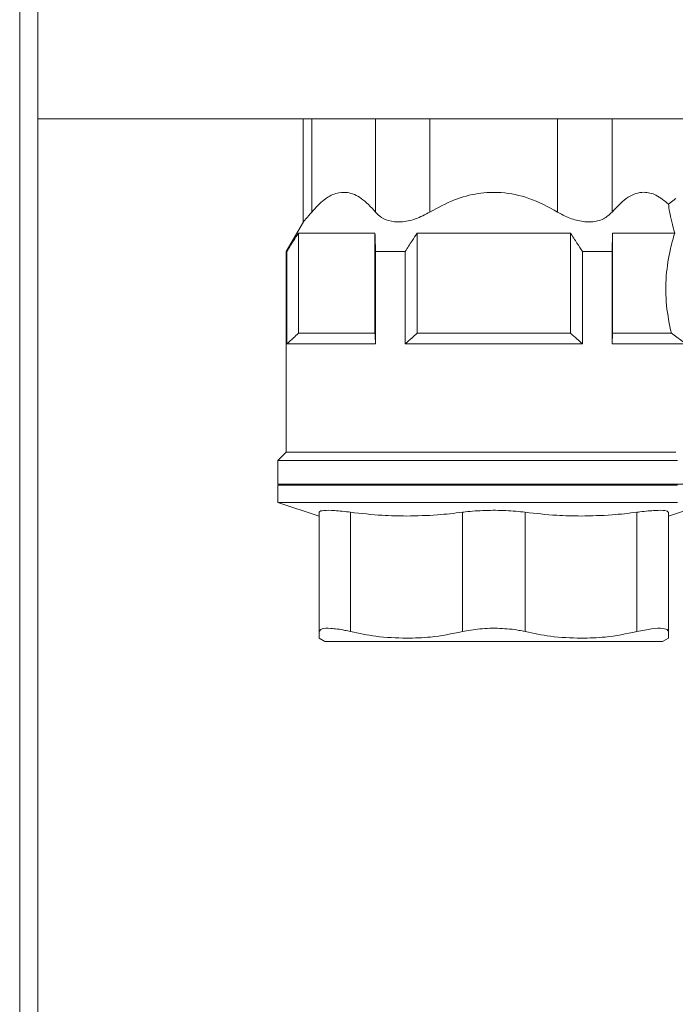
# Model space of a CAD drawing. Extents: x 181.7 to 198.4, y 277.6 to 293.2.
# Drawn here: x 188.9 to 189.1, y 281.8 to 282.1 of the extents above; entities that cross this region are included whole.
import ezdxf

# ---------------------------------------------------------------- set-up
doc = ezdxf.new("R2010")
doc.units = 0
doc.header["$LTSCALE"] = 8
doc.header["$MEASUREMENT"] = 0
doc.layers.add('AMR 500', color=7, linetype='CONTINUOUS')

msp = doc.modelspace()

# ---------------------------------------------------------------- linework, layer by layer
at = {"layer": 'AMR 500', "color": 7, "linetype": 'Continuous', "lineweight": 15}
for p, q in [((188.8835686085175, 282.1990146267958), (188.8835686085175, 281.5026563411861)), ((188.8884898050008, 281.503091312828), (188.8884898050008, 282.1975382238513)), ((188.9016595861956, 282.0398334123374), (188.9016595861956, 282.0398325323476)), ((188.902151647178, 282.0398334123374), (188.902151647178, 282.0398334856699)), ((188.902151647178, 282.0398334123374), (188.902151647178, 282.0398325323476)), ((188.960037965137, 282.0398334123374), (188.960037965137, 282.0121312590217)), ((188.9621910069315, 282.0398335590024), (188.9621910069315, 282.0398334123374)), ((188.9795243133624, 282.0398335590024), (188.9623061389348, 282.0398334856699)), ((188.9623061389348, 282.0147329489668), (188.9623061389348, 282.0398334856699)), ((188.9795243133624, 282.0398335590024), (188.9795243133624, 282.0147330222993)), ((188.9941853839964, 282.0147330956318), (188.9941853839964, 282.0398336323349)), ((189.0286218795164, 282.0398336323349), (188.9941853839964, 282.0398336323349)), ((189.0267702342401, 282.0398336323349), (188.9960370292727, 282.0398336323349)), ((189.0286218795164, 282.0398336323349), (189.0286218795164, 282.0147330956318)), ((189.0432829501505, 282.0147330222993), (189.0432829501505, 282.0398335590024)), ((189.060501124578, 282.0398334856699), (189.0432829501505, 282.0398335590024)), ((189.0585092675881, 282.0168680976347), (189.060501124578, 282.0183534471425)), ((188.9600850445931, 282.0121405722475), (188.9554243251008, 282.0040677655052)), ((188.960037965137, 282.0121312590217), (188.960037965137, 282.0121303790319)), ((188.9587251669692, 282.0090755676547), (188.9587251669692, 281.9820701462903)), ((188.9793640085475, 281.9820702929553), (188.9793640085475, 282.0090757143196)), ((188.9907647168456, 282.0090757143196), (188.9907647168456, 281.9820703662877)), ((189.0320425466672, 281.9820703662877), (189.0320425466672, 282.0090757143196)), ((189.0434431083003, 282.0090757143196), (189.0434431083003, 281.9820702929553)), ((188.9554243251008, 282.0040677655052), (188.9554243251008, 281.9500204765308)), ((188.955614696235, 281.9791789396897), (188.955614696235, 282.0040678388377)), ((188.9795136068194, 281.9791790863547), (188.9795136068194, 282.0040679855027)), ((188.9795136068194, 282.0040679855027), (188.9875047945045, 282.0040679855027)), ((188.9875047945045, 281.9791790863547), (188.9875047945045, 282.0040679855027)), ((189.0353024690083, 281.9791790863547), (189.0353024690083, 282.0040679855027)), ((189.0353024690083, 282.0040679855027), (189.0432936566935, 282.0040679855027)), ((189.0432936566935, 281.9791790863547), (189.0432936566935, 282.0040679855027)), ((188.9907647168456, 281.9820703662877), (189.0320425466672, 281.9820703662877)), ((189.0632120799275, 281.9791790130222), (189.0592760320637, 281.9820702196228)), ((189.0353024690083, 281.9791790863547), (188.9875047945045, 281.9791790863547)), ((188.9554243251008, 281.9500204765308), (188.9531482313944, 281.9477443828244)), ((188.9531482313944, 281.9477443828244), (188.9531482313944, 281.9414082360201)), ((188.9531482313944, 281.9414082360201), (188.9531482313944, 281.9414073560303)), ((188.9531482313944, 281.9411622055289), (188.9531482313944, 281.9364869662044)), ((188.9556088296361, 281.9414082360201), (188.9556088296361, 281.9411622788614)), ((188.9531482313944, 281.9364869662044), (188.9643440487261, 281.9327960688419)), ((188.9531482313944, 281.9364869662044), (188.9531482313944, 281.9364860862145)), ((188.9531482313944, 281.9364860862145), (188.9643440487261, 281.9327951155196)), ((188.9531508713639, 281.9364860862145), (188.9531482313944, 281.9364860862145)), ((189.0584632147868, 281.9327960688419), (189.0696590321184, 281.9364869662044)), ((189.0584632147868, 281.9327951155196), (189.0696590321184, 281.9364860862145)), ((188.9643440487261, 281.9338221369887), (188.9643440487261, 281.9016472153428)), ((188.972808670942, 281.9016472886753), (188.972808670942, 281.9338222103212)), ((189.0029390828729, 281.9338222836537), (189.0029390828729, 281.9016473620078)), ((189.0198681806399, 281.9016473620078), (189.0198681806399, 281.9338222836537)), ((189.0499985925708, 281.9338222103212), (189.0499985925708, 281.9016472886753)), ((189.0584632147868, 281.9016472153428), (189.0584632147868, 281.9338221369887)), ((188.9643440487261, 281.9016472153428), (188.9643440487261, 281.901646335353)), ((188.9643440487261, 281.8998502761012), (188.9658819776265, 281.8989623663584)), ((188.9643440487261, 281.8998493961114), (188.9658819776265, 281.8989614863686)), ((189.0569252858864, 281.8989623663584), (189.0584632147868, 281.8998502761012)), ((189.0569252858864, 281.8989614863686), (189.0584632147868, 281.8998493961114))]:
    msp.add_line(p, q, dxfattribs=at)
at = {"layer": 'AMR 500', "color": 7, "linetype": 'Continuous', "lineweight": 15, "elevation": 1e-10, "flags": 128}
for points in [[(189.0672359801097, 282.0398338523323), (189.0576436509211, 282.0398338523323), (189.0477182455802, 282.0398338523323), (189.0375311899286, 282.0398339256648), (189.0271558164525, 282.0398339256648), (189.0166669242877, 282.0398339256648), (189.0061401925601, 282.0398339256648), (188.9956514470603, 282.0398339256648), (188.9852760735842, 282.0398339256648), (188.9750890179326, 282.0398338523323), (188.9651634659268, 282.0398338523323), (188.9555712834031, 282.0398338523323), (188.9463812562338, 282.0398338523323), (188.9376596769862, 282.0398337789999), (188.9294696115985, 282.0398337789999), (188.9218697260597, 282.0398337789999), (188.9149148730694, 282.0398337056674), (188.9086553587132, 282.0398337056674), (188.9031360624726, 282.0398336323349), (188.8983968772201, 282.0398336323349), (188.8944719758942, 282.0398335590024), (188.8913895181697, 282.0398335590024), (188.8891716504574, 282.0398334856699), (188.8884898050008, 282.0398334856699)], [(188.8884898050008, 282.0398324590151), (188.8891716504574, 282.0398324590151), (188.8913895181697, 282.0398324590151), (188.8944719758942, 282.0398323856826), (188.8983968772201, 282.0398323856826), (188.9031360624726, 282.0398323123501), (188.9086553587132, 282.0398323123501), (188.9149148730694, 282.0398322390176), (188.9218697260597, 282.0398322390176), (188.9294696115985, 282.0398321656851), (188.9376596769862, 282.0398321656851), (188.9463812562338, 282.0398321656851), (188.9555712834031, 282.0398321656851), (188.960037965137, 282.0398320923526)], [(189.0634078776656, 282.0398337789999), (189.0545358201564, 282.0398338523323), (189.0453164599925, 282.0398338523323), (189.0358240096501, 282.0398338523323), (189.0261348815798, 282.0398338523323), (189.0163272482117, 282.0398338523323), (189.0064800153011, 282.0398338523323), (188.9966722352681, 282.0398338523323), (188.9869832538627, 282.0398338523323), (188.9774908035203, 282.0398338523323), (188.9682714433565, 282.0398338523323), (188.9593993858472, 282.0398337789999), (188.9509459101692, 282.0398337789999), (188.9429792155345, 282.0398337789999), (188.9355635412009, 282.0398337056674), (188.9287584331475, 282.0398337056674), (188.9226187440737, 282.0398337056674), (188.9171939000753, 282.0398336323349), (188.912527607314, 282.0398336323349), (188.9086574120228, 282.0398335590024), (188.9056144071759, 282.0398335590024), (188.9034230858236, 282.0398334856699), (188.9021013410925, 282.0398334856699), (188.9016595861956, 282.0398334123374)], [(188.9016595861956, 282.0398325323476), (188.9021013410925, 282.0398325323476), (188.9034230858236, 282.0398324590151), (188.9056144071759, 282.0398324590151), (188.9086574120228, 282.0398323856826), (188.912527607314, 282.0398323856826), (188.9171939000753, 282.0398323123501), (188.9226187440737, 282.0398323123501), (188.9287584331475, 282.0398322390176), (188.9355635412009, 282.0398322390176), (188.9429792155345, 282.0398322390176), (188.9509459101692, 282.0398321656851), (188.9593993858472, 282.0398321656851), (188.960037965137, 282.0398321656851)], [(189.0631746803595, 282.0398337789999), (189.0543423690578, 282.0398337789999), (189.0451643684162, 282.0398338523323), (189.0357144509157, 282.0398338523323), (189.0260688823422, 282.0398338523323), (189.0163052484659, 282.0398338523323), (189.006502015047, 282.0398338523323), (188.9967383811706, 282.0398338523323), (188.9870928125971, 282.0398338523323), (188.9776428950967, 282.0398338523323), (188.9684648944551, 282.0398337789999), (188.9596325831533, 282.0398337789999), (188.9512170937031, 282.0398337789999), (188.9432861853216, 282.0398337789999), (188.9359036572719, 282.0398337056674), (188.9291290555327, 282.0398337056674), (188.9230169394737, 282.0398337056674), (188.9176164418607, 282.0398336323349), (188.9129709755255, 282.0398336323349), (188.9091180867011, 282.0398335590024), (188.9060887216966, 282.0398335590024), (188.9039073735624, 282.0398334856699), (188.9025914954302, 282.0398334856699), (188.902151647178, 282.0398334123374)], [(188.902151647178, 282.0398325323476), (188.9025914954302, 282.0398325323476), (188.9039073735624, 282.0398324590151), (188.9060887216966, 282.0398324590151), (188.9091180867011, 282.0398323856826), (188.9129709755255, 282.0398323856826), (188.9176164418607, 282.0398323123501), (188.9230169394737, 282.0398323123501), (188.9291290555327, 282.0398322390176), (188.9359036572719, 282.0398322390176), (188.9432861853216, 282.0398322390176), (188.9512170937031, 282.0398322390176), (188.9596325831533, 282.0398321656851), (188.960037965137, 282.0398321656851)], [(189.0610175319457, 282.0398335590024), (189.0565279704762, 282.0398335590024), (189.0513801766106, 282.0398336323349), (189.0456496828098, 282.0398336323349), (189.039419648113, 282.0398336323349), (189.0327811514682, 282.0398336323349), (189.025830845092, 282.0398336323349), (189.0186702211455, 282.0398336323349), (189.0114035584239, 282.0398336323349), (189.0041370423673, 282.0398336323349), (188.9969764184208, 282.0398336323349), (188.9900261120447, 282.0398336323349), (188.9833876153998, 282.0398336323349), (188.9771575807031, 282.0398336323349), (188.9714269402372, 282.0398336323349), (188.9662792930366, 282.0398335590024), (188.9617897315671, 282.0398335590024), (188.9580235217413, 282.0398335590024), (188.955035809589, 282.0398334856699), (188.9528700079418, 282.0398334856699), (188.9515577964339, 282.0398334856699), (188.9511182415117, 282.0398334123374), (188.9515577964339, 282.0398334123374), (188.9528700079418, 282.0398334123374), (188.955035809589, 282.0398333390049), (188.9580235217413, 282.0398333390049), (188.960037965137, 282.0398333390049)], [(188.960037965137, 282.0398326790125), (188.9580235217413, 282.0398326790125), (188.955035809589, 282.0398326056801), (188.9528700079418, 282.0398326056801), (188.9515577964339, 282.0398326056801), (188.9511182415117, 282.0398325323476), (188.9515577964339, 282.0398325323476), (188.9528700079418, 282.0398324590151), (188.955035809589, 282.0398324590151), (188.9580235217413, 282.0398324590151), (188.960037965137, 282.0398324590151)], [(188.9623061389348, 282.0398334856699), (188.9613267102493, 282.0398334856699), (188.9606149451383, 282.0398334856699), (188.9601828701297, 282.0398334123374), (188.960037965137, 282.0398334123374)], [(188.9785985640567, 282.0398335590024), (188.9783924997705, 282.0398335590024), (188.9738222725661, 282.0398335590024), (188.9699227442805, 282.0398335590024), (188.9667632874455, 282.0398334856699), (188.9644005147404, 282.0398334856699), (188.9632318882405, 282.0398334856699)], [(188.9941853839964, 282.0398336323349), (188.9919757295225, 282.0398336323349), (188.9898037679465, 282.0398336323349), (188.9877068988364, 282.0398336323349), (188.9857207617804, 282.0398336323349), (188.9838795297172, 282.0398336323349), (188.9822147356157, 282.0398336323349), (188.9807545391507, 282.0398335590024), (188.9795243133624, 282.0398335590024)], [(189.0432829501505, 282.0398335590024), (189.0420525776972, 282.0398335590024), (189.0405925278971, 282.0398336323349), (189.0389275871307, 282.0398336323349), (189.0370863550674, 282.0398336323349), (189.0351003646764, 282.0398336323349), (189.0330033489013, 282.0398336323349), (189.0308315339903, 282.0398336323349), (189.0286218795164, 282.0398336323349)], [(189.0595753752723, 282.0398334856699), (189.0584067487724, 282.0398334856699), (189.0560439760673, 282.0398334856699), (189.0528845192323, 282.0398335590024), (189.0489849909467, 282.0398335590024), (189.0444146170774, 282.0398335590024), (189.0442086994561, 282.0398335590024)], [(188.9793640085475, 282.0090757143196), (188.9753050554369, 282.0090757143196), (188.9716054315086, 282.0090757143196), (188.9683020963357, 282.0090757143196), (188.965427902872, 282.0090756409871), (188.963011597452, 282.0090756409871), (188.9610769398013, 282.0090756409871), (188.9596432896963, 282.0090756409871), (188.9587251669692, 282.0090755676547)], [(189.0320425466672, 282.0090757143196), (189.0270653241645, 282.0090757876521), (189.0219321967962, 282.0090757876521), (189.0166942039726, 282.0090757876521), (189.0114035584239, 282.0090757876521), (189.0061129128752, 282.0090757876521), (189.0008750667166, 282.0090757876521), (188.9957419393483, 282.0090757876521), (188.9907647168456, 282.0090757143196)], [(189.0601869682071, 282.0090756409871), (189.0587316116862, 282.0090756409871), (189.0570782574526, 282.0090756409871), (189.0552337987599, 282.0090757143196), (189.0532061555168, 282.0090757143196), (189.0510038342915, 282.0090757143196), (189.0486357816474, 282.0090757143196), (189.0461119708027, 282.0090757143196), (189.0434431083003, 282.0090757143196)], [(188.9587251669692, 281.9820701462903), (188.9596432896963, 281.9820702196228), (188.9610769398013, 281.9820702196228), (188.963011597452, 281.9820702196228), (188.965427902872, 281.9820702196228), (188.9683020963357, 281.9820702929553), (188.9716054315086, 281.9820702929553), (188.9753050554369, 281.9820702929553), (188.9793640085475, 281.9820702929553)], [(189.0434431083003, 281.9820702929553), (189.045903119882, 281.9820702929553), (189.0482411062068, 281.9820702929553), (189.050448707371, 281.9820702929553), (189.0525181501313, 281.9820702929553), (189.054442101239, 281.9820702929553), (189.0562138141054, 281.9820702929553), (189.0578271288016, 281.9820702196228), (189.0592760320637, 281.9820702196228)], [(188.9795136068194, 281.9791790863547), (188.9746441830714, 281.9791790863547), (188.9702213541643, 281.9791790863547), (188.966298799478, 281.9791790130222), (188.9629240384635, 281.9791790130222), (188.9601382839781, 281.9791790130222), (188.9579752689654, 281.9791789396897), (188.9564612464555, 281.9791789396897), (188.955614696235, 281.9791789396897)], [(189.0632120799275, 281.9791790130222), (189.0615519791051, 281.9791790130222), (189.0596316946217, 281.9791790130222), (189.0574611996955, 281.9791790130222), (189.0550519341942, 281.9791790130222), (189.0524163646405, 281.9791790863547), (189.0495681308769, 281.9791790863547), (189.0465218994005, 281.9791790863547), (189.0432936566935, 281.9791790863547)], [(189.060458738401, 281.9500205498633), (189.0566917952503, 281.9500205498633), (189.0522107403492, 281.9500206231958), (189.0470861195493, 281.9500206231958), (189.0413988919153, 281.9500206231958), (189.0352383764154, 281.9500206231958), (189.0287021052563, 281.9500206231958), (189.0218930372486, 281.9500206231958), (189.014918531152, 281.9500206231958), (189.0078885856959, 281.9500206231958), (189.0009140795993, 281.9500206231958), (188.9941050115916, 281.9500206231958), (188.9875687404324, 281.9500206231958), (188.9814083715976, 281.9500206231958), (188.9757209972986, 281.9500206231958), (188.9705963764986, 281.9500206231958), (188.9661153215975, 281.9500205498633), (188.9623485251118, 281.9500205498633), (188.9593553863555, 281.9500205498633), (188.9571829847846, 281.9500204765308), (188.9558656400027, 281.9500204765308), (188.9554243251008, 281.9500204765308)], [(189.0609333462516, 281.9477444561569), (189.056789327457, 281.9477445294894), (189.051957156612, 281.9477445294894), (189.0465103128677, 281.9477445294894), (189.0405313686036, 281.9477445294894), (189.0341108161078, 281.9477445294894), (189.0273458942567, 281.9477446028219), (189.0203395618611, 281.9477446028219), (189.0131975643661, 281.9477446028219), (189.0060284338512, 281.9477446028219), (188.9989408490609, 281.9477446028219), (188.992042168755, 281.9477446028219), (188.9854369650589, 281.9477445294894), (188.9792254101486, 281.9477445294894), (188.9735015162716, 281.9477445294894), (188.9683524024212, 281.9477445294894), (188.963855654368, 281.9477444561569), (188.9600799113191, 281.9477444561569), (188.9570820792836, 281.9477444561569), (188.9549076244031, 281.9477443828244), (188.9535896929613, 281.9477443828244), (188.9531482313944, 281.9477443828244), (188.9531482313944, 281.9477443828244)], [(189.0609333462516, 281.9414083826851), (189.056789327457, 281.9414083826851), (189.051957156612, 281.9414083826851), (189.0465103128677, 281.9414083826851), (189.0405313686036, 281.9414084560176), (189.0341108161078, 281.9414084560176), (189.0273458942567, 281.9414084560176), (189.0203395618611, 281.9414084560176), (189.0131975643661, 281.9414084560176), (189.0060284338512, 281.9414084560176), (188.9989408490609, 281.9414084560176), (188.992042168755, 281.9414084560176), (188.9854369650589, 281.9414084560176), (188.9792254101486, 281.9414084560176), (188.9735015162716, 281.9414083826851), (188.9683524024212, 281.9414083826851), (188.963855654368, 281.9414083826851), (188.9600799113191, 281.9414083826851), (188.9570820792836, 281.9414083093526), (188.9549076244031, 281.9414083093526), (188.9535896929613, 281.9414082360201), (188.9531482313944, 281.9414082360201), (188.9531482313944, 281.9414082360201)], [(188.9531482313944, 281.9414082360201), (188.9535896929613, 281.9414082360201), (188.9549076244031, 281.9414081626877), (188.9556088296361, 281.9414081626877)], [(188.9556088296361, 281.9414074293628), (188.9549076244031, 281.9414074293628), (188.9535896929613, 281.9414073560303), (188.9531482313944, 281.9414073560303)], [(188.9531482313944, 281.9414073560303), (188.9535896929613, 281.9414072826978), (188.9549076244031, 281.9414072826978), (188.9556088296361, 281.9414072826978)], [(189.0609333462516, 281.9411622788614), (189.056789327457, 281.9411623521939), (189.051957156612, 281.9411623521939), (189.0465103128677, 281.9411623521939), (189.0405313686036, 281.9411623521939), (189.0341108161078, 281.9411623521939), (189.0273458942567, 281.9411624255264), (189.0203395618611, 281.9411624255264), (189.0131975643661, 281.9411624255264), (189.0060284338512, 281.9411624255264), (188.9989408490609, 281.9411624255264), (188.992042168755, 281.9411623521939), (188.9854369650589, 281.9411623521939), (188.9792254101486, 281.9411623521939), (188.9735015162716, 281.9411623521939), (188.9683524024212, 281.9411623521939), (188.963855654368, 281.9411622788614), (188.9600799113191, 281.9411622788614), (188.9570820792836, 281.9411622788614), (188.9549076244031, 281.9411622055289), (188.9535896929613, 281.9411622055289), (188.9531482313944, 281.9411622055289), (188.9531482313944, 281.9411622055289)], [(189.0632802791396, 281.9414083093526), (189.0602969669364, 281.9414083093526), (189.0565424903085, 281.9414083826851), (189.0520762485695, 281.9414083826851), (189.0469684942414, 281.9414083826851), (189.0412998930589, 281.9414083826851), (189.0351599106552, 281.9414084560176), (189.028645199247, 281.9414084560176), (189.0218585709801, 281.9414084560176), (189.0149069446192, 281.9414084560176), (189.0079001722287, 281.9414084560176), (189.0009486925328, 281.9414084560176), (188.9941620642658, 281.9414084560176), (188.9876473528576, 281.9414084560176), (188.9815072237889, 281.9414083826851), (188.9758386226064, 281.9414083826851), (188.9707310149433, 281.9414083826851), (188.9662646265394, 281.9414083826851), (188.9625102965764, 281.9414083093526), (188.9595269843732, 281.9414083093526), (188.957361769386, 281.9414083093526), (188.9560488245532, 281.9414082360201), (188.9556088296361, 281.9414082360201)], [(189.0609333462516, 281.9364871128694), (189.056789327457, 281.9364871128694), (189.051957156612, 281.9364871128694), (189.0465103128677, 281.9364871862018), (189.0405313686036, 281.9364871862018), (189.0341108161078, 281.9364871862018), (189.0273458942567, 281.9364871862018), (189.0203395618611, 281.9364871862018), (189.0131975643661, 281.9364871862018), (189.0060284338512, 281.9364871862018), (188.9989408490609, 281.9364871862018), (188.992042168755, 281.9364871862018), (188.9854369650589, 281.9364871862018), (188.9792254101486, 281.9364871862018), (188.9735015162716, 281.9364871128694), (188.9683524024212, 281.9364871128694), (188.963855654368, 281.9364871128694), (188.9600799113191, 281.9364871128694), (188.9570820792836, 281.9364870395369), (188.9549076244031, 281.9364870395369), (188.9535896929613, 281.9364870395369), (188.9531482313944, 281.9364869662044), (188.9531482313944, 281.9364869662044)], [(189.0114035584239, 281.8989622196934), (189.0177390452359, 281.8989622196934), (189.023951040141, 281.8989622196934), (189.0299189845321, 281.8989622196934), (189.0355264264212, 281.8989622196934), (189.0406643937336, 281.8989622196934), (189.0452328609583, 281.8989622930259), (189.049142802457, 281.8989622930259), (189.052318245774, 281.8989622930259), (189.054697298291, 281.8989622930259), (189.0562336138766, 281.8989623663584), (189.0568975662066, 281.8989623663584), (189.0566759554333, 281.8989623663584), (189.055573034841, 281.8989624396909), (189.0536105108456, 281.8989624396909), (189.0508265163399, 281.8989624396909), (189.0472751706987, 281.8989625130234), (189.043025553124, 281.8989625130234), (189.0381605293251, 281.8989625130234), (189.0327746982094, 281.8989625130234), (189.0269729252319, 281.8989625130234), (189.0208681424216, 281.8989625130234), (189.0145790017409, 281.8989625130234), (189.0082281151069, 281.8989625130234), (189.0019391210913, 281.8989625130234), (188.9958343382809, 281.8989625130234), (188.9900324186385, 281.8989625130234), (188.9846465875227, 281.8989625130234), (188.9797815637239, 281.8989625130234), (188.9755320928141, 281.8989625130234), (188.9719807471729, 281.8989624396909), (188.9691966060022, 281.8989624396909), (188.9672340820068, 281.8989624396909), (188.9661313080795, 281.8989623663584), (188.9659096973062, 281.8989623663584), (188.9665735029712, 281.8989623663584), (188.9681099652219, 281.8989622930259), (188.9704890177389, 281.8989622930259), (188.9736644610559, 281.8989622930259), (188.9775744025546, 281.8989622930259), (188.9821428697792, 281.8989622196934), (188.9872808370917, 281.8989622196934), (188.9928882789807, 281.8989622196934), (188.9988560767068, 281.8989622196934), (189.005068218277, 281.8989622196934), (189.0114035584239, 281.8989622196934)], [(189.0114035584239, 281.8989613397036), (189.0177390452359, 281.8989613397036), (189.023951040141, 281.8989613397036), (189.0299189845321, 281.8989613397036), (189.0355264264212, 281.8989613397036), (189.0406643937336, 281.8989613397036), (189.0452328609583, 281.8989613397036), (189.049142802457, 281.8989614130361), (189.052318245774, 281.8989614130361), (189.054697298291, 281.8989614130361), (189.0562336138766, 281.8989614863686), (189.0568975662066, 281.8989614863686), (189.0566759554333, 281.8989614863686), (189.055573034841, 281.8989614863686), (189.0536105108456, 281.8989615597011), (189.0508265163399, 281.8989615597011), (189.0472751706987, 281.8989615597011), (189.043025553124, 281.8989616330336), (189.0381605293251, 281.8989616330336), (189.0327746982094, 281.8989616330336), (189.0269729252319, 281.8989616330336), (189.0208681424216, 281.8989616330336), (189.0145790017409, 281.8989616330336), (189.0082281151069, 281.8989616330336), (189.0019391210913, 281.8989616330336), (188.9958343382809, 281.8989616330336), (188.9900324186385, 281.8989616330336), (188.9846465875227, 281.8989616330336), (188.9797815637239, 281.8989616330336), (188.9755320928141, 281.8989615597011), (188.9719807471729, 281.8989615597011), (188.9691966060022, 281.8989615597011), (188.9672340820068, 281.8989614863686), (188.9661313080795, 281.8989614863686), (188.9659096973062, 281.8989614863686), (188.9665735029712, 281.8989614863686), (188.9681099652219, 281.8989614130361), (188.9704890177389, 281.8989614130361), (188.9736644610559, 281.8989614130361), (188.9775744025546, 281.8989613397036), (188.9821428697792, 281.8989613397036), (188.9872808370917, 281.8989613397036), (188.9928882789807, 281.8989613397036), (188.9988560767068, 281.8989613397036), (189.005068218277, 281.8989613397036), (189.0114035584239, 281.8989613397036)], [(189.0114035584239, 281.8989625130234), (189.0055083598591, 281.8989625130234), (188.9997447197745, 281.8989625130234), (188.9942415566808, 281.8989625130234), (188.98912162916, 281.8989625130234), (188.9844996292204, 281.8989625130234), (188.9804785156727, 281.8989624396909), (188.9771483408098, 281.8989624396909), (188.9745833171078, 281.8989624396909), (188.972840643906, 281.8989624396909), (188.9719596274169, 281.8989623663584), (188.9719596274169, 281.8989623663584), (188.972840643906, 281.8989623663584), (188.9745833171078, 281.8989622930259), (188.9771483408098, 281.8989622930259), (188.9804785156727, 281.8989622930259), (188.9844996292204, 281.8989622930259), (188.98912162916, 281.8989622196934), (188.9942415566808, 281.8989622196934), (188.9997447197745, 281.8989622196934), (189.0055083598591, 281.8989622196934), (189.0114035584239, 281.8989622196934), (189.0172989036537, 281.8989622196934), (189.0230625437383, 281.8989622196934), (189.028565706832, 281.8989622196934), (189.0336854876878, 281.8989622196934), (189.0383076342924, 281.8989622930259), (189.0423286011752, 281.8989622930259), (189.045658922703, 281.8989622930259), (189.048223946405, 281.8989622930259), (189.0499664729419, 281.8989623663584), (189.0508476360959, 281.8989623663584), (189.0508476360959, 281.8989623663584), (189.0499664729419, 281.8989624396909), (189.048223946405, 281.8989624396909), (189.045658922703, 281.8989624396909), (189.0423286011752, 281.8989624396909), (189.0383076342924, 281.8989625130234), (189.0336854876878, 281.8989625130234), (189.028565706832, 281.8989625130234), (189.0230625437383, 281.8989625130234), (189.0172989036537, 281.8989625130234), (189.0114035584239, 281.8989625130234)], [(189.0114035584239, 281.8989616330336), (189.0055083598591, 281.8989616330336), (188.9997447197745, 281.8989616330336), (188.9942415566808, 281.8989616330336), (188.98912162916, 281.8989616330336), (188.9844996292204, 281.8989615597011), (188.9804785156727, 281.8989615597011), (188.9771483408098, 281.8989615597011), (188.9745833171078, 281.8989615597011), (188.972840643906, 281.8989614863686), (188.9719596274169, 281.8989614863686), (188.9719596274169, 281.8989614863686), (188.972840643906, 281.8989614130361), (188.9745833171078, 281.8989614130361), (188.9771483408098, 281.8989614130361), (188.9804785156727, 281.8989614130361), (188.9844996292204, 281.8989613397036), (188.98912162916, 281.8989613397036), (188.9942415566808, 281.8989613397036), (188.9997447197745, 281.8989613397036), (189.0055083598591, 281.8989613397036), (189.0114035584239, 281.8989613397036), (189.0172989036537, 281.8989613397036), (189.0230625437383, 281.8989613397036), (189.028565706832, 281.8989613397036), (189.0336854876878, 281.8989613397036), (189.0383076342924, 281.8989613397036), (189.0423286011752, 281.8989614130361), (189.045658922703, 281.8989614130361), (189.048223946405, 281.8989614130361), (189.0499664729419, 281.8989614130361), (189.0508476360959, 281.8989614863686), (189.0508476360959, 281.8989614863686), (189.0499664729419, 281.8989614863686), (189.048223946405, 281.8989615597011), (189.045658922703, 281.8989615597011), (189.0423286011752, 281.8989615597011), (189.0383076342924, 281.8989615597011), (189.0336854876878, 281.8989616330336), (189.028565706832, 281.8989616330336), (189.0230625437383, 281.8989616330336), (189.0172989036537, 281.8989616330336), (189.0114035584239, 281.8989616330336)]]:
    msp.add_lwpolyline(points, dxfattribs=at)
at = {"layer": 'AMR 500', "color": 7, "linetype": 'Continuous', "lineweight": 15}
msp.add_arc((188.9554837977471, 282.0967785449175), 0.09271079848769473, 269.9632455774351, 270.0808960068513, dxfattribs=at)
for points, knots in [([(188.9623061389348, 282.0147329489668), (188.9633920855538, 282.0159162011413), (188.9654428622303, 282.0181507363563), (188.9687269823406, 282.0199391436809), (188.9721484379489, 282.0202331977741), (188.9758646231074, 282.0186609056195), (188.9782539313993, 282.0160965016582), (188.9795243133624, 282.0147330222993)], [0, 0, 0, 0, 0.203195864402281, 0.3837291190638166, 0.5550219874785551, 0.7634076594624329, 1, 1, 1, 1]), ([(188.9941853839964, 282.0147330956318), (188.9963573568744, 282.0159163022274), (189.0004590440054, 282.0181507423145), (189.0070270121574, 282.0199393550098), (189.0138701814468, 282.0202332269195), (189.02130244342, 282.0186610060577), (189.0260811023862, 282.016096581131), (189.0286218795164, 282.0147330956318)], [0, 0, 0, 0, 0.2031966535910834, 0.3837290546162447, 0.5550232007697051, 0.7634091733785066, 0.9999999999999999, 0.9999999999999999, 0.9999999999999999, 0.9999999999999999]), ([(189.0432829501505, 282.0147330222993), (189.044712873947, 282.0162497576133), (189.0473975628193, 282.0190974355315), (189.0515458941431, 282.0203810739892), (189.0552703956093, 282.0195360760141), (189.0574005682741, 282.0177813741761), (189.0585092675881, 282.0168680976347)], [0, 0, 0, 0, 0.3027380558741743, 0.5683921701474872, 0.7753593815261838, 0.9999999999999999, 0.9999999999999999, 0.9999999999999999, 0.9999999999999999]), ([(189.0601869682071, 282.0090756409871), (189.0596363198887, 282.0111265703616), (189.0588142902573, 282.0141882790078), (189.0585849732987, 282.0162029746988), (189.0585092675881, 282.0168680976347)], [0, 0, 0, 0, 0.6698643180657582, 1, 1, 1, 1]), ([(188.9623061389348, 282.0147329489668), (188.9617503305068, 282.0140726831023), (188.9606350766475, 282.0127478308396), (188.9599284833423, 282.0119312907998), (188.9600807694048, 282.0121087692123), (188.9601004444152, 282.0121316990167)], [0, 0, 0, 0, 0.4638475426106098, 0.9307303306248293, 1, 1, 1, 1]), ([(188.9941853839964, 282.0147330956318), (188.9929023137411, 282.0140523480224), (188.9903277543915, 282.0126863860924), (188.9863278415433, 282.0118819084864), (188.9829774975787, 282.0122636602562), (188.9808056959413, 282.0133746087384), (188.9798748924671, 282.0143613679488), (188.9795243133624, 282.0147330222993)], [0, 0, 0, 0, 0.2319409662675738, 0.465403808368141, 0.6762130444322227, 0.8780484343290382, 1, 1, 1, 1]), ([(189.0432829501505, 282.0147330222993), (189.0425732362147, 282.0140523079627), (189.0411491803285, 282.0126864403804), (189.0378472088961, 282.0118818915788), (189.0341663981289, 282.0122636682862), (189.0310428057851, 282.0133745556055), (189.0292842244794, 282.0143614105643), (189.0286218795164, 282.0147330956318)], [0, 0, 0, 0, 0.2319453636582618, 0.4654032331883871, 0.6762169776666626, 0.8780516696902503, 1, 1, 1, 1]), ([(188.955614696235, 282.0040678388377), (188.956204419839, 282.0050285458053), (188.9572333163561, 282.006704700611), (188.9582788799162, 282.0083663228705), (188.9587251669692, 282.0090755676547)], [0, 0, 0, 0, 0.5731612404271308, 0.9999999999999999, 0.9999999999999999, 0.9999999999999999, 0.9999999999999999]), ([(188.9793640085475, 282.0090757143196), (188.9793914539018, 282.0081668484622), (188.9794416500296, 282.0065045800047), (188.9794911648431, 282.0048279137335), (188.9795136068194, 282.0040679855027)], [0, 0, 0, 0, 0.5467623796343005, 1, 1, 1, 1]), ([(188.9875047945045, 282.0040679855027), (188.9881228250639, 282.0050286969945), (188.9892011166409, 282.0067048715682), (188.9902969627865, 282.008366472074), (188.9907647168456, 282.0090757143196)], [0, 0, 0, 0, 0.5731571799554145, 1, 1, 1, 1]), ([(189.0320425466672, 282.0090757143196), (189.0326412408599, 282.0081668402913), (189.0337362376092, 282.0065045323573), (189.0348139847585, 282.0048279081827), (189.0353024690083, 282.0040679855027)], [0, 0, 0, 0, 0.5467543104637289, 1, 1, 1, 1]), ([(189.0432936566935, 282.0040679855027), (189.0433220423474, 282.0050286918349), (189.0433715670251, 282.0067048438643), (189.0434217067506, 282.008366469179), (189.0434431083003, 282.0090757143196)], [0, 0, 0, 0, 0.5731618106801832, 1, 1, 1, 1]), ([(189.0592760320637, 281.9820702196228), (189.0587634978594, 281.9845118637094), (189.0577369780599, 281.9894020661139), (189.057703053469, 281.9975046940723), (189.0587763262187, 282.004199781248), (189.0597835226096, 282.0076811382273), (189.0601869682071, 282.0090756409871)], [0, 0, 0, 0, 0.2781328864399813, 0.5570533876865664, 0.8225719806988325, 1, 1, 1, 1]), ([(188.955614696235, 281.9791789396897), (188.9562014805891, 281.9797308151544), (188.9572336583578, 281.9807015867533), (188.9582755723095, 281.98165761293), (188.9587251669692, 281.9820701462903)], [0, 0, 0, 0, 0.5684915640557957, 1, 1, 1, 1]), ([(188.9793640085475, 281.9820702929553), (188.9793916267257, 281.9815427382341), (188.9794417079327, 281.9805861010119), (188.9794913436203, 281.9796147627458), (188.9795136068194, 281.9791790863547)], [0, 0, 0, 0, 0.5514679012401427, 0.9999999999999999, 0.9999999999999999, 0.9999999999999999, 0.9999999999999999]), ([(188.9875047945045, 281.9791790863547), (188.988119720496, 281.9797309992433), (188.9892014188258, 281.9807018530664), (188.9902934749376, 281.9816578404779), (188.9907647168456, 281.9820703662877)], [0, 0, 0, 0, 0.5684819644865077, 1, 1, 1, 1]), ([(189.0320425466672, 281.9820703662877), (189.0326445165267, 281.9815427830623), (189.0337360849934, 281.9805861019208), (189.034817447884, 281.9796147600244), (189.0353024690083, 281.9791790863547)], [0, 0, 0, 0, 0.5514723793272385, 0.9999999999999999, 0.9999999999999999, 0.9999999999999999, 0.9999999999999999]), ([(189.0432936566935, 281.9791790863547), (189.0433218725299, 281.9797309622344), (189.0433715054023, 281.9807017356918), (189.0434215245731, 281.9816577598391), (189.0434431083003, 281.9820702929553)], [0, 0, 0, 0, 0.5684909033867089, 1, 1, 1, 1]), ([(188.972808670942, 281.9338222103212), (188.9712853258337, 281.9339975758253), (188.9682382089417, 281.9343483559519), (188.965321038765, 281.9343599522043), (188.9643883884436, 281.9340967203822), (188.9643498015508, 281.9338577626133), (188.9643440487261, 281.9338221369887)], [0, 0, 0, 0, 0.3155064602122084, 0.6311012909712059, 0.9450018010902156, 1, 1, 1, 1]), ([(188.972808670942, 281.9338222103212), (188.9756454506133, 281.93349294772), (188.9806557275758, 281.9329114091389), (188.9856899280691, 281.9328310680842), (188.987873803575, 281.9327962155069)], [0, 0, 0, 0, 0.5661921870694971, 1, 1, 1, 1]), ([(188.987873803575, 281.9327962155069), (188.9906567491654, 281.932852810183), (188.9956913710309, 281.9329551955097), (189.000699330877, 281.9335543284088), (189.0029390828729, 281.9338222836537)], [0, 0, 0, 0, 0.5527615905750489, 1, 1, 1, 1]), ([(189.0198681806399, 281.9338222836537), (189.0181667221229, 281.9339976851965), (189.0147633665177, 281.9343485334938), (189.0090379995925, 281.9343600350279), (189.005112676373, 281.9340966845951), (189.0032210741136, 281.9338578830709), (189.0029390828729, 281.9338222836537)], [0, 0, 0, 0, 0.3155078053834128, 0.6310969367068038, 0.9450056522292152, 1, 1, 1, 1]), ([(189.0198681806399, 281.9338222836537), (189.0227049578516, 281.9334929896922), (189.0277152238498, 281.9329113964912), (189.0327494363323, 281.9328310642156), (189.0349333132729, 281.9327962155069)], [0, 0, 0, 0, 0.5661929352125185, 0.9999999999999999, 0.9999999999999999, 0.9999999999999999, 0.9999999999999999]), ([(189.0349333132729, 281.9327962155069), (189.0377163142302, 281.9328527757899), (189.0427509663558, 281.9329550974755), (189.0477588935937, 281.9335542506202), (189.0499985925708, 281.9338222103212)], [0, 0, 0, 0, 0.5527692654527788, 1, 1, 1, 1]), ([(189.0584632147868, 281.9338221369887), (189.0582850281098, 281.9339975369337), (189.0579286076963, 281.9343483831472), (189.0551206326734, 281.9343599070159), (189.0521277668959, 281.9340968095188), (189.0502748292425, 281.9338578365109), (189.0499985925708, 281.9338222103212)], [0, 0, 0, 0, 0.3155062726204972, 0.6310958711896786, 0.9450036278740607, 1, 1, 1, 1]), ([(188.9643440487261, 281.9016472153428), (188.9644879625194, 281.9019301100362), (188.9647861209046, 281.9025162069141), (188.9672667742378, 281.9026137316113), (188.9702510880203, 281.9022121933808), (188.9722688025888, 281.9017665317976), (188.972808670942, 281.9016472886753)], [0, 0, 0, 0, 0.2857782435424991, 0.5920709728293407, 0.8908527620406108, 1, 1, 1, 1]), ([(189.0029390828729, 281.9016473620078), (189.0044643859222, 281.9019302644367), (189.0076244604631, 281.9025163727275), (189.0130406207598, 281.9026137770843), (189.0172077874758, 281.9022122731315), (189.0193066145522, 281.9017666056346), (189.0198681806399, 281.9016473620078)], [0, 0, 0, 0, 0.2857808290025478, 0.592071668939136, 0.8908539348016542, 1, 1, 1, 1]), ([(189.0499985925708, 281.9016472886753), (189.0513799878823, 281.9019301929462), (189.054241948761, 281.9025163111623), (189.0571774121931, 281.9026136785248), (189.0583601584608, 281.9022122662921), (189.0584414614904, 281.9017664872131), (189.0584632147868, 281.9016472153428)], [0, 0, 0, 0, 0.2857780187999768, 0.5920720180246615, 0.8908555029295441, 1, 1, 1, 1]), ([(188.9643440487261, 281.9016472153428), (188.9643440487261, 281.9010653821222), (188.9643440487261, 281.9000513470838), (188.9643440487261, 281.8999103653209), (188.9643440487261, 281.8998502761012)], [0, 0, 0, 0, 0.5737801934862842, 1, 1, 1, 1]), ([(188.987873803575, 281.8998504227662), (188.9851161071827, 281.899948658308), (188.9800553274842, 281.9001289350191), (188.9750750973676, 281.9011724163215), (188.972808670942, 281.9016472886753)], [0, 0, 0, 0, 0.5449153206814942, 1, 1, 1, 1]), ([(189.0029390828729, 281.9016473620078), (189.0000774316887, 281.9010655288274), (188.9950900974012, 281.9000515000784), (188.9900303502291, 281.8999105135296), (188.987873803575, 281.8998504227662)], [0, 0, 0, 0, 0.5737837127624947, 1, 1, 1, 1]), ([(189.0349333132729, 281.8998504227662), (189.0321756158193, 281.8999486505843), (189.0271148308591, 281.9001289132393), (189.0221346063092, 281.9011724596512), (189.0198681806399, 281.9016473620078)], [0, 0, 0, 0, 0.54491496385714, 1, 1, 1, 1]), ([(189.0499985925708, 281.9016472886753), (189.0471369976687, 281.9010654868665), (189.0421496964901, 281.9000514995811), (189.0370899131634, 281.89991051412), (189.0349333132729, 281.8998504227662)], [0, 0, 0, 0, 0.5737762368030247, 1, 1, 1, 1]), ([(189.0584632147868, 281.8998502761012), (189.0584632147868, 281.8999485012303), (189.0584632147868, 281.9001287576855), (189.0584632147868, 281.9011723129488), (189.0584632147868, 281.9016472153428)], [0, 0, 0, 0, 0.5449187879723225, 1, 1, 1, 1])]:
    msp.add_open_spline(points, degree=3, knots=knots, dxfattribs=at)

doc.saveas('drawing.dxf')
